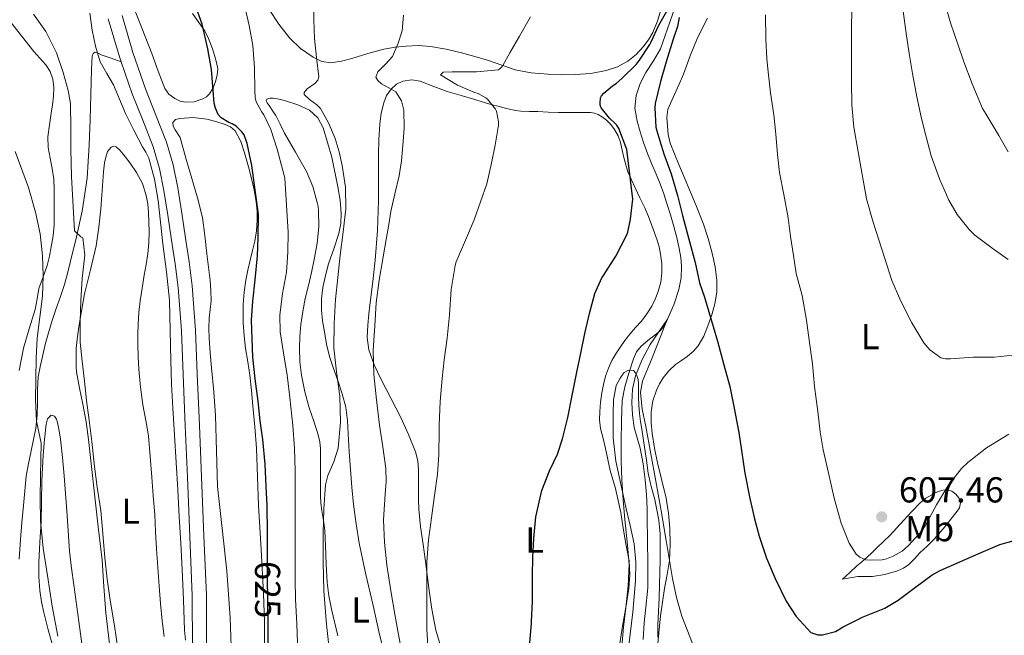
# Model space of a CAD drawing. Units: metres. Extents: x 539317 to 546186, y 4710039 to 4714707.
# Drawn here: x 543697 to 543970, y 4713475 to 4713646 of the extents above; entities that cross this region are included whole.
import ezdxf
from ezdxf.enums import TextEntityAlignment as Align

# ---------------------------------------------------------------- set-up
doc = ezdxf.new("R2010")
doc.units = ezdxf.units.M
doc.header["$MEASUREMENT"] = 0
doc.linetypes.add('DGN Style 3', pattern=[119.00294, 85.0021, -34.00084])
doc.linetypes.add('DGN Style 5', pattern=[59.50147, 25.50063, -34.00084])
for name, color, linetype, lineweight in [('Nivel 11', 7, 'Continuous', 0), ('Nivel 21', 7, 'Continuous', 0), ('Nivel 22', 7, 'Continuous', 0), ('Nivel 35', 7, 'Continuous', 0), ('Nivel 36', 7, 'Continuous', 0), ('Nivel 37', 7, 'Continuous', 0), ('Nivel 4', 7, 'Continuous', 0), ('Nivel 41', 7, 'Continuous', 0), ('Nivel 5', 7, 'Continuous', 0), ('Nivel 57', 7, 'Continuous', 0), ('Nivel 7', 7, 'Continuous', 0)]:
    doc.layers.add(name, color=color, linetype=linetype, lineweight=lineweight)
doc.styles.add('Style-Arial', font='txt')
doc.styles.add('Style-Arial Narrow', font='txt')
doc.styles.add('Style-Helvetica-Narrow-Oblique', font='txt')

# ---------------------------------------------------------------- blocks, each defined once
blk = doc.blocks.new('5PATER')
at = {"layer": 'Nivel 7', "linetype": 'Continuous', "lineweight": 0}
h = blk.add_hatch(color=51, dxfattribs=at)
edge = h.paths.add_edge_path()
edge.add_ellipse((0, 0), major_axis=(-1.1, -1.11), ratio=0.999422, start_angle=0, end_angle=360)

msp = doc.modelspace()

# ---------------------------------------------------------------- linework, layer by layer
at = {"layer": 'Nivel 11', "color": 142, "linetype": 'DGN Style 3', "lineweight": 13}
for points in [[(543879.82, 4713652.16, 600), (543877.31, 4713644.78, 599.27), (543874.73, 4713637.41, 598.49), (543872.81, 4713634.09, 598.28), (543870.67, 4713630.85, 598.12), (543869.09, 4713627.74, 598), (543867.92, 4713624.5, 597.93), (543867.61, 4713620.9, 597.91), (543868.21, 4713617.31, 597.9), (543869.02, 4713614.34, 597.91), (543869.98, 4713611.41, 597.9), (543871.1, 4713608.39, 597.76), (543872.27, 4713605.39, 597.58), (543873.48, 4713602.65, 597.45), (543874.65, 4713599.89, 597.34), (543875.59, 4713597.18, 597.34), (543876.46, 4713594.46, 597.35), (543877.45, 4713591.28, 597.04), (543878.4, 4713588.08, 596.68), (543879.2, 4713585.06, 596.71), (543879.92, 4713582, 596.71), (543880.36, 4713579.52, 596.45), (543880.57, 4713577.02, 596.18), (543880.41, 4713573.82, 596.01), (543879.76, 4713570.61, 595.83), (543878.45, 4713566.37, 595.39), (543876.63, 4713562.36, 595), (543874.28, 4713558.81, 594.78), (543871.88, 4713555.3, 594.58), (543869.59, 4713551.12, 594.34), (543867.74, 4713546.66, 594.15)], [(543867.74, 4713546.66, 594.15), (543866.95, 4713542.97, 594.09), (543866.78, 4713539.26, 594.06), (543866.92, 4713535.79, 594), (543867.42, 4713532.32, 593.94), (543868.27, 4713529.43, 593.97), (543869.08, 4713526.56, 594.01), (543869.89, 4713522.16, 593.82), (543870.48, 4713517.71, 593.59), (543870.83, 4713513.7, 593.57), (543871.02, 4713509.68, 593.54), (543871.05, 4713505.99, 593.31), (543871.08, 4713502.3, 593.06), (543871.14, 4713499.22, 593.06), (543871.2, 4713496.13, 593.05), (543871.22, 4713492.58, 592.84), (543871.2, 4713489.02, 592.63), (543871.15, 4713487.91, 592.63), (543871.07, 4713486.8, 592.63), (543870.6, 4713482.44, 592.32), (543870.14, 4713478.08, 592.06), (543869.9, 4713473.47, 592.04)]]:
    msp.add_polyline3d(points, dxfattribs=at)
at = {"layer": 'Nivel 21', "color": 7, "linetype": 'Continuous', "lineweight": 0}
for points in [[(543721.37, 4713645.72, 628.73), (543724.46, 4713635.18, 628.73), (543724.92, 4713633.84, 628.73)], [(543724.92, 4713633.84, 628.73), (543728.01, 4713624.88, 628.71), (543730.96, 4713617.58, 628.75), (543733.8, 4713610.24, 628.84), (543735.56, 4713604.22, 629.03), (543736.84, 4713598.08, 629.26), (543737.93, 4713591.2, 629.41), (543738.95, 4713584.31, 629.46), (543739.94, 4713577.76, 629.31), (543740.78, 4713571.19, 629.14), (543741.66, 4713559.1, 629.13), (543742.17, 4713547, 629.11), (543742.75, 4713532.72, 628.97), (543743.34, 4713518.45, 628.82), (543744.02, 4713502.04, 628.75), (543744.7, 4713485.62, 628.92), (543744.76, 4713471.18, 629.66)]]:
    msp.add_polyline3d(points, dxfattribs=at)
at = {"layer": 'Nivel 21', "color": 7, "linetype": 'DGN Style 3', "lineweight": 0}
for points in [[(543748.68, 4713471.17, 629.66), (543748.62, 4713485.71, 628.92), (543747.94, 4713502.2, 628.75), (543747.26, 4713518.61, 628.82), (543746.68, 4713532.88, 628.97), (543746.09, 4713547.16, 629.11), (543745.58, 4713559.33, 629.13), (543744.69, 4713571.58, 629.14), (543743.83, 4713578.3, 629.31), (543742.84, 4713584.89, 629.46), (543741.81, 4713591.8, 629.41), (543740.7, 4713598.79, 629.26), (543739.38, 4713605.17, 629.03), (543737.52, 4713611.51, 628.84), (543734.61, 4713619.03, 628.75), (543731.69, 4713626.26, 628.71), (543728.2, 4713636.37, 628.73), (543725.2, 4713646.63, 628.73)], [(543696.62, 4713495.73, 643.37), (543697.01, 4713501.23, 643.16), (543697.41, 4713505.94, 642.94), (543697.81, 4713510.64, 642.58), (543698.16, 4713514.7, 642.11), (543698.59, 4713518.74, 641.61), (543699.2, 4713522.26, 641.26), (543699.92, 4713525.76, 640.9), (543700.61, 4713528.93, 640.37), (543701.25, 4713532.13, 639.91), (543701.58, 4713535.69, 639.74), (543701.71, 4713539.25, 639.58), (543701.75, 4713542.8, 639.38), (543701.92, 4713546.34, 639.18), (543702.43, 4713549.17, 639.23), (543703.1, 4713551.97, 639.24), (543703.88, 4713555.3, 638.84), (543704.75, 4713558.61, 638.41), (543705.81, 4713561.98, 638.12), (543706.91, 4713565.33, 637.78), (543708.06, 4713568.65, 637.2), (543709.18, 4713571.97, 636.58), (543710.03, 4713575.01, 636.12), (543710.8, 4713578.08, 635.74), (543712.57, 4713585.18, 635.3), (543714.16, 4713592.32, 634.92), (543715.48, 4713601.48, 633.72), (543716.07, 4713610.72, 632.58), (543716.33, 4713617.73, 632.27), (543716.56, 4713624.74, 631.99), (543716.66, 4713628.2, 631.78), (543716.75, 4713631.67, 631.4), (543716.81, 4713633.52, 631.06), (543716.87, 4713635.35, 630.7), (543717.13, 4713636.11, 630.58), (543717.68, 4713636.48, 630.46), (543718.52, 4713636.17, 630.2), (543719.39, 4713635.76, 629.94), (543722.16, 4713634.8, 629.34), (543724.92, 4713633.84, 628.73)]]:
    msp.add_polyline3d(points, dxfattribs=at)
at = {"layer": 'Nivel 22', "color": 30, "linetype": 'DGN Style 5', "lineweight": 30, "flags": 128}
for points, elevation in [([(543765.79, 4713475.27), (543765.79, 4713477.15), (543765.63, 4713483.95), (543765.6, 4713490.87), (543765.6, 4713495.86)], 625), ([(543835.87, 4713457.99), (543836.19, 4713460.35), (543837.1, 4713465.42), (543838.36, 4713471.57), (543838.86, 4713477.73), (543838.89, 4713478.36)], 600)]:
    msp.add_lwpolyline(points, dxfattribs=dict(at, elevation=elevation))
at = {"layer": 'Nivel 35', "color": 92, "linetype": 'DGN Style 3', "lineweight": 0}
for points in [[(543861.56, 4713535.95, 598.49), (543861.64, 4713539.95, 598.64), (543862.44, 4713543.94, 598.71), (543862.93, 4713544.99, 598.71), (543863.54, 4713545.98, 598.71), (543864.03, 4713546.78, 598.71), (543864.61, 4713547.54, 598.71), (543865.81, 4713548.16, 598.71), (543867.19, 4713548.14, 598.71), (543867.79, 4713547.49, 598.71), (543868.15, 4713546.69, 598.71), (543868.47, 4713545.58, 598.71), (543868.63, 4713544.46, 598.71), (543868.62, 4713542.65, 598.71), (543868.63, 4713540.83, 598.71), (543868.68, 4713538.48, 598.71), (543868.85, 4713536.13, 598.7), (543869.16, 4713533.99, 598.64), (543869.49, 4713531.86, 598.57), (543869.89, 4713529.32, 598.53), (543870.29, 4713526.78, 598.5)], [(543865.59, 4713468.86, 596.06), (543866.31, 4713474.95, 596.15), (543867.04, 4713481.04, 596.3), (543867.44, 4713485.39, 596.5), (543867.73, 4713489.74, 596.73), (543867.9, 4713494.9, 596.97), (543867.36, 4713500.02, 597.21), (543866.25, 4713505.11, 597.43), (543865.12, 4713510.21, 597.62), (543863.71, 4713516.57, 597.78), (543862.31, 4713522.94, 597.93), (543861.59, 4713529.42, 598.2), (543861.56, 4713535.95, 598.49)], [(543870.29, 4713526.78, 598.5), (543870.79, 4713523.2, 598.51), (543871.3, 4713519.62, 598.5), (543872.15, 4713515.94, 598.39), (543873.11, 4713512.29, 598.23), (543873.73, 4713509.44, 598.1), (543874.23, 4713506.56, 597.96), (543874.58, 4713502.79, 597.78), (543874.66, 4713499.01, 597.61), (543874.63, 4713495.56, 597.47), (543874.56, 4713492.11, 597.35), (543874.45, 4713488.56, 597.21), (543874.32, 4713485.01, 597.06), (543874.16, 4713481.2, 596.96), (543874, 4713477.39, 596.81), (543873.96, 4713474.06, 596.53)]]:
    msp.add_polyline3d(points, dxfattribs=at)
at = {"layer": 'Nivel 36', "color": 92, "linetype": 'Continuous', "lineweight": 0}
for points in [[(543744.76, 4713647.24, 626.77), (543748.05, 4713642.51, 626.31), (543749, 4713640.76, 626.14), (543749.8, 4713638.93, 625.98), (543750.41, 4713637.14, 625.87), (543750.96, 4713635.31, 625.78), (543751.43, 4713633.58, 625.71), (543751.75, 4713631.84, 625.64), (543751.62, 4713630.09, 625.6), (543751.11, 4713628.34, 625.59), (543750.46, 4713626.59, 625.63), (543749.51, 4713624.96, 625.74), (543748.66, 4713624.11, 625.86), (543747.62, 4713623.49, 625.98), (543745.18, 4713622.67, 626.12), (543742.74, 4713622.56, 626.28), (543741.29, 4713622.92, 626.43), (543739.89, 4713623.65, 626.58), (543738.21, 4713624.87, 626.77), (543737.06, 4713626.43, 626.95), (543735.24, 4713631.25, 627.32), (543733.46, 4713636.07, 627.48), (543730.74, 4713643, 627.53), (543728.05, 4713649.97, 627.56)], [(543875, 4713648.91, 601.88), (543874, 4713645.39, 601.77), (543872.55, 4713641.98, 601.74), (543871.36, 4713639.89, 601.74), (543869.92, 4713637.95, 601.74), (543867.96, 4713635.83, 601.74), (543865.68, 4713634.02, 601.74), (543862.77, 4713632.4, 601.83), (543859.65, 4713631.36, 601.99), (543855.35, 4713630.58, 602.17), (543851.04, 4713630.24, 602.39), (543847.24, 4713630.23, 602.73), (543843.43, 4713630.4, 603.16), (543838.82, 4713630.79, 603.68), (543834.31, 4713631.62, 604.31), (543830.61, 4713632.86, 605.08), (543826.95, 4713634.14, 605.98), (543823.2, 4713635.24, 607.02), (543819.43, 4713636.29, 607.96), (543815.2, 4713637.31, 608.67), (543810.88, 4713638.08, 609.37), (543807.5, 4713638.29, 609.93), (543804.12, 4713638.14, 610.5), (543801.01, 4713637.87, 611.22), (543797.92, 4713637.34, 611.93), (543793.46, 4713636.07, 612.44), (543789.01, 4713634.69, 612.89), (543786.1, 4713633.99, 613.32), (543783.19, 4713633.57, 613.85), (543780.68, 4713633.92, 614.47), (543778.26, 4713635.09, 615.11), (543774.71, 4713637.51, 615.99), (543771.72, 4713640.47, 616.74), (543768.72, 4713644.28, 617.42), (543766.07, 4713648.29, 617.98)], [(543873.97, 4713472.35, 593.94), (543874.73, 4713479.99, 594.65), (543875.86, 4713487.6, 595.48), (543876.53, 4713491.47, 595.94), (543877.17, 4713495.36, 596.38), (543877.43, 4713499.83, 596.46), (543877.27, 4713504.32, 596.42), (543876.92, 4713508.52, 596.7), (543876.28, 4713512.7, 596.92), (543875.08, 4713517.6, 596.93), (543873.86, 4713522.48, 596.94), (543873.09, 4713526.52, 596.99), (543872.44, 4713530.58, 597.1), (543872.14, 4713533.6, 597.26), (543872.13, 4713536.62, 597.46), (543872.6, 4713539.68, 597.69), (543873.59, 4713542.67, 597.96), (543874.4, 4713544.42, 598.15), (543875.43, 4713546.05, 598.36), (543877.07, 4713548.03, 598.64), (543878.92, 4713549.78, 598.94), (543880.52, 4713550.9, 599.19), (543882.13, 4713552.02, 599.45), (543883.74, 4713553.36, 599.74), (543885.16, 4713554.94, 600.02), (543886.7, 4713557.65, 600.33), (543887.88, 4713560.51, 600.6), (543888.96, 4713563.52, 601.11), (543889.83, 4713566.62, 601.61), (543890.35, 4713569.84, 601.88), (543890.39, 4713573.07, 602.01), (543889.92, 4713576.87, 602.07), (543889.09, 4713580.66, 602.1), (543887.95, 4713584.72, 602.11), (543886.61, 4713588.69, 602.1), (543884.49, 4713594.06, 602.05), (543882.32, 4713599.41, 602.01), (543879.82, 4713605.28, 602.1), (543877.35, 4713611.23, 602.18), (543876.84, 4713613.6, 602.18), (543876.69, 4713616.03, 602.18), (543876.47, 4713618.35, 602.18), (543876.79, 4713620.59, 602.18), (543877.71, 4713622.69, 602.18), (543878.63, 4713624.77, 602.18), (543879.86, 4713627.57, 602.31), (543881.09, 4713630.37, 602.58), (543882.97, 4713635.46, 603.22), (543885, 4713640.48, 603.78), (543887.78, 4713645.93, 604.22)], [(543693.89, 4713645.35, 638.14), (543697.31, 4713641.01, 637.64), (543700.71, 4713636.66, 637.26), (543702.35, 4713634.85, 637.26), (543704, 4713633.01, 637.27), (543705.21, 4713631.12, 637.26), (543705.95, 4713629.01, 637.24), (543706.27, 4713626.65, 637.25), (543706.18, 4713624.29, 637.32), (543705.87, 4713621.9, 637.5), (543705.54, 4713619.52, 637.75), (543705.02, 4713616.27, 638.18), (543704.56, 4713613.01, 638.6), (543704.7, 4713610.05, 638.85), (543705.2, 4713607.09, 638.95), (543705.77, 4713604.18, 638.85), (543706.23, 4713601.27, 638.76), (543706.34, 4713598.35, 638.84), (543706.37, 4713595.43, 638.98), (543706.39, 4713591.98, 639.28), (543706.34, 4713588.53, 639.53), (543706.05, 4713585.46, 639.55), (543705.55, 4713582.4, 639.56), (543705.05, 4713579.83, 639.61), (543704.43, 4713577.3, 639.69), (543703.26, 4713574.09, 639.85), (543702.1, 4713570.88, 640.12), (543701.58, 4713567.98, 640.42), (543701.09, 4713565.07, 640.73), (543699.43, 4713559.69, 641.26), (543697.86, 4713554.29, 641.8), (543696.64, 4713548.09, 642.45)], [(543807.55, 4713520.53, 605.67), (543807.31, 4713523.03, 605.84), (543806.66, 4713525.49, 606.02), (543804.76, 4713530.36, 606.65), (543802.58, 4713535.07, 607.3), (543799.81, 4713540.42, 607.8), (543797.03, 4713545.76, 608.28), (543795.18, 4713549.69, 608.81), (543793.75, 4713553.82, 609.26), (543793.28, 4713557.24, 609.37), (543793.41, 4713560.66, 609.38), (543793.72, 4713563.83, 609.38), (543794.07, 4713566.99, 609.38), (543794.8, 4713572.85, 609.38), (543795.51, 4713578.7, 609.38), (543796.16, 4713587.01, 609.56), (543796.45, 4713595.33, 609.8), (543796.43, 4713601.66, 609.88), (543796.37, 4713608, 609.91), (543796.5, 4713612.27, 609.91), (543796.76, 4713616.54, 609.91), (543797.16, 4713619.52, 609.91), (543797.88, 4713622.46, 609.91), (543798.66, 4713624.42, 609.91), (543799.91, 4713626.22, 609.91), (543801.41, 4713627.59, 609.79), (543803.19, 4713628.42, 609.59), (543805.62, 4713628.78, 609.41), (543808, 4713628.42, 609.22), (543811.74, 4713626.94, 608.92), (543815.51, 4713625.54, 608.42), (543819.32, 4713624.43, 607.71), (543823.14, 4713623.33, 607), (543824.9, 4713622.79, 606.58), (543826.66, 4713622.26, 606.15), (543828.32, 4713621.79, 605.82), (543830, 4713621.36, 605.53), (543831.58, 4713620.95, 605.24), (543833.16, 4713620.56, 604.95), (543834.53, 4713620.27, 604.52), (543835.92, 4713620.11, 604.18), (543838.27, 4713620.04, 604.06), (543840.63, 4713619.98, 603.94), (543843.49, 4713619.86, 603.8), (543846.36, 4713619.76, 603.64), (543849.83, 4713619.75, 603.21), (543853.3, 4713619.76, 602.73), (543854.3, 4713619.76, 602.64), (543855.3, 4713619.74, 602.55), (543856.35, 4713619.56, 602.46), (543857.36, 4713619.15, 602.38), (543858.6, 4713618.44, 602.29), (543859.73, 4713617.57, 602.22), (543860.95, 4713616.39, 602.11), (543861.97, 4713615.04, 602.01), (543862.91, 4713613.27, 601.89), (543863.57, 4713611.41, 601.78), (543864.05, 4713609.31, 601.69), (543864.53, 4713607.22, 601.58), (543865.06, 4713605.21, 601.34), (543865.68, 4713603.25, 601.06), (543866.62, 4713601.03, 600.78), (543867.64, 4713598.83, 600.52), (543869, 4713596.05, 600.42), (543870.32, 4713593.26, 600.26), (543871.34, 4713590.84, 599.85), (543872.29, 4713588.4, 599.38), (543873.07, 4713586.35, 598.97), (543873.81, 4713584.29, 598.57), (543874.34, 4713582.4, 598.28), (543874.72, 4713580.45, 598.09), (543875.06, 4713577.85, 597.93), (543875.11, 4713575.25, 597.77), (543874.78, 4713572.64, 597.6), (543874.07, 4713570.06, 597.45), (543873.26, 4713567.95, 597.41), (543872.26, 4713565.94, 597.43), (543870.94, 4713563.8, 597.43), (543869.46, 4713561.79, 597.43), (543867.8, 4713560, 597.44), (543866.16, 4713558.21, 597.46), (543864.83, 4713556.45, 597.52), (543863.56, 4713554.64, 597.62), (543862.35, 4713552.78, 597.75), (543861.24, 4713550.86, 597.91), (543860.24, 4713548.74, 598.12), (543859.46, 4713546.53, 598.33), (543858.87, 4713544.26, 598.54), (543858.42, 4713541.95, 598.74), (543858.05, 4713539.34, 598.83), (543857.84, 4713536.72, 598.78), (543857.81, 4713534.37, 598.75), (543858.08, 4713532.03, 598.68), (543858.76, 4713529.23, 598.52), (543859.44, 4713526.45, 598.34), (543860.06, 4713523.4, 598.23), (543860.71, 4713520.35, 598.1), (543861.43, 4713517.83, 597.9), (543862.18, 4713515.31, 597.64), (543862.99, 4713511.99, 597.17), (543863.67, 4713508.64, 596.78)], [(543785.15, 4713474.42, 614.09), (543783.4, 4713481.81, 614.34), (543782.59, 4713485.52, 614.46), (543782.14, 4713489.26, 614.58), (543781.9, 4713494.37, 614.76), (543781.65, 4713499.47, 614.94), (543781.59, 4713501.58, 615.18), (543781.54, 4713503.68, 615.42), (543781.14, 4713506.46, 615.52), (543780.63, 4713509.23, 615.48), (543780.39, 4713511.31, 615.49), (543780.27, 4713513.39, 615.5), (543780.27, 4713515.74, 615.5), (543780.27, 4713518.08, 615.5), (543780.27, 4713520.42, 615.49), (543780.27, 4713522.77, 615.54), (543780.27, 4713524.56, 615.66), (543780.26, 4713526.35, 615.8), (543780.09, 4713528.33, 615.95), (543779.67, 4713530.29, 616.1), (543778.45, 4713534, 616.4), (543777.19, 4713537.7, 616.7), (543775.95, 4713542.19, 616.84), (543774.98, 4713546.77, 616.82), (543774.57, 4713550.53, 616.83), (543774.48, 4713554.29, 616.82), (543774.53, 4713557.57, 616.78), (543774.8, 4713560.85, 616.73), (543775.37, 4713564.48, 616.71), (543776.08, 4713568.06, 616.7), (543776.93, 4713571.7, 616.57), (543777.78, 4713575.33, 616.38), (543778.64, 4713579.38, 616.06), (543779.39, 4713583.44, 615.75), (543779.82, 4713587.98, 615.67), (543779.75, 4713592.54, 615.9), (543779.63, 4713593.65, 616.02), (543779.41, 4713594.74, 616.15), (543778.14, 4713599.15, 616.54), (543776.39, 4713603.38, 616.84), (543773.35, 4713608.72, 616.85), (543770.29, 4713614.03, 616.92), (543769.08, 4713616.45, 617.11), (543767.88, 4713618.87, 617.3), (543767.08, 4713620.15, 617.42), (543766.24, 4713621.41, 617.53), (543765.45, 4713622.42, 617.56), (543765.23, 4713622.94, 617.56), (543765.44, 4713623.41, 617.56), (543766.24, 4713623.76, 617.56), (543767.04, 4713623.73, 617.56), (543768.82, 4713623.4, 617.51), (543770.6, 4713622.94, 617.43), (543773.99, 4713621.9, 617.23), (543777.25, 4713620.4, 617), (543779.59, 4713618.28, 616.75), (543781.06, 4713615.52, 616.52), (543783.47, 4713607.36, 616.16), (543785.14, 4713599.07, 615.91), (543785.72, 4713595.37, 615.81), (543786.05, 4713591.66, 615.75), (543785.95, 4713588.9, 615.76), (543785.43, 4713586.13, 615.77), (543783.99, 4713581.9, 615.79), (543782.53, 4713577.73, 615.82), (543781.66, 4713574.48, 615.86), (543780.95, 4713571.18, 615.93), (543780.56, 4713568.03, 616.05)], [(543751.7, 4713515.92, 625.94), (543751.44, 4713525.78, 626.2), (543751.19, 4713535.63, 626.46), (543750.69, 4713542.23, 626.68), (543750, 4713548.82, 626.95), (543749.67, 4713552.97, 627.18), (543749.38, 4713557.12, 627.37), (543749.32, 4713559.87, 627.39), (543749.41, 4713562.62, 627.37), (543749.67, 4713565.04, 627.34), (543749.91, 4713567.46, 627.32), (543749.89, 4713570.27, 627.31), (543749.67, 4713573.07, 627.29), (543749.21, 4713576.8, 627.24), (543748.75, 4713580.51, 627.19), (543748.16, 4713585.55, 627.1), (543747.49, 4713590.58, 627.03), (543746.17, 4713596.05, 627.03), (543744.53, 4713601.44, 627.05), (543742.92, 4713607.1, 627.05), (543741.3, 4713612.75, 627.05), (543739.97, 4713614.93, 627.05), (543739.36, 4713615.97, 627.06), (543739.28, 4713616.99, 627.06), (543740.05, 4713617.75, 627.07), (543741.22, 4713618.11, 627.08), (543744.98, 4713618.31, 627.09), (543748.72, 4713617.84, 627.06), (543751.28, 4713617.24, 627), (543753.8, 4713616.42, 626.94), (543755.35, 4713615.74, 626.9), (543756.63, 4713614.64, 626.87), (543758.19, 4713611.68, 626.81), (543759.19, 4713608.56, 626.74), (543760.31, 4713604.61, 626.69), (543761.35, 4713600.63, 626.66), (543761.97, 4713597.79, 626.64), (543762.48, 4713594.93, 626.62), (543762.72, 4713592.35, 626.6), (543762.72, 4713589.76, 626.58), (543762.54, 4713586.9, 626.58), (543762.1, 4713584.05, 626.57), (543761.44, 4713581.39, 626.55), (543760.79, 4713578.74, 626.54), (543760.16, 4713575.97, 626.54), (543759.59, 4713573.18, 626.54), (543759.11, 4713569.87, 626.54), (543758.87, 4713566.53, 626.54), (543758.8, 4713563.94, 626.54), (543758.85, 4713561.36, 626.54), (543759.07, 4713557.77, 626.53), (543759.44, 4713554.19, 626.5), (543760.1, 4713550.49, 626.41), (543760.72, 4713546.78, 626.3), (543761.15, 4713542.55, 626.21), (543761.54, 4713538.32, 626.12), (543762.06, 4713532.44, 625.9), (543762.51, 4713526.56, 625.69), (543762.84, 4713518.61, 625.56), (543763.09, 4713510.66, 625.45), (543763.78, 4713498.43, 625.19), (543764.46, 4713486.19, 624.94), (543764.71, 4713478.37, 624.86), (543764.77, 4713470.54, 624.86)], [(543721.84, 4713471.41, 634.92), (543721.26, 4713476.13, 634.94), (543720.67, 4713480.85, 634.95), (543720.13, 4713488.15, 634.88), (543719.63, 4713495.46, 634.79), (543718.6, 4713504.66, 634.79), (543717.55, 4713513.86, 634.79), (543716.74, 4713521.42, 634.8), (543715.92, 4713528.98, 634.82), (543715.19, 4713533.88, 634.96), (543714.32, 4713538.77, 635.13), (543713.39, 4713543.24, 635.2), (543712.54, 4713547.73, 635.24), (543712.45, 4713549.07, 635.24), (543712.43, 4713550.42, 635.24), (543712.41, 4713552.32, 635.24), (543712.46, 4713554.23, 635.24), (543712.83, 4713557.52, 635.24), (543713.31, 4713560.8, 635.24), (543714, 4713565.12, 635.23), (543714.75, 4713569.43, 635.16), (543716.43, 4713576.08, 634.87), (543718.05, 4713582.74, 634.46), (543718.78, 4713587.86, 634.09), (543719.28, 4713593.01, 633.75), (543719.56, 4713596.83, 633.59), (543719.83, 4713600.66, 633.43), (543720.07, 4713603.22, 633.31), (543720.35, 4713605.78, 633.19), (543720.66, 4713607.36, 633.14), (543721.19, 4713608.91, 633.11), (543722.18, 4713610.08, 633.11), (543722.89, 4713610.35, 633.11), (543723.57, 4713610.18, 633.11), (543724.55, 4713609.24, 633.11), (543725.46, 4713608.19, 633.11), (543727.43, 4713605.71, 633.11), (543729.25, 4713603.11, 633.11), (543730.84, 4713599.99, 633.11), (543731.89, 4713596.67, 633.11), (543732.32, 4713594.35, 633.11), (543732.55, 4713592, 633.11), (543732.66, 4713589.29, 633.11), (543732.69, 4713586.58, 633.11), (543732.64, 4713583.54, 633.16), (543732.39, 4713580.51, 633.24), (543731.87, 4713577.52, 633.33), (543731.35, 4713574.53, 633.42), (543730.78, 4713570.98, 633.53), (543730.24, 4713567.43, 633.64), (543729.85, 4713564.24, 633.76), (543729.63, 4713561.04, 633.9), (543729.59, 4713558.19, 633.99), (543729.62, 4713555.35, 634.04), (543729.68, 4713551.92, 634.04), (543729.82, 4713548.5, 634.04), (543730.3, 4713543.5, 634.04), (543730.99, 4713538.53, 634.04), (543731.82, 4713534.25, 634.04), (543732.51, 4713529.95, 634.04), (543732.99, 4713524.22, 634.04), (543733.46, 4713518.48, 634.04), (543733.88, 4713513.31, 634.07), (543734.29, 4713508.14, 634.14), (543734.52, 4713503.35, 634.22)], [(543780.56, 4713568.03, 616.05), (543780.58, 4713564.88, 616.15), (543780.9, 4713561.88, 616.15), (543781.38, 4713558.88, 616.09), (543782.01, 4713555.4, 615.99), (543782.83, 4713551.97, 615.88), (543783.95, 4713548.64, 615.76), (543785.12, 4713545.33, 615.62), (543786.35, 4713541.66, 615.33), (543787.31, 4713537.92, 615.02), (543787.76, 4713534.21, 614.84), (543788, 4713530.48, 614.71), (543788.3, 4713525.54, 614.62), (543788.61, 4713520.61, 614.52), (543789.01, 4713515.75, 614.22), (543789.49, 4713510.9, 613.93), (543790.16, 4713505.51, 613.76), (543791.07, 4713500.16, 613.61), (543792.92, 4713491.48, 613.39), (543794.88, 4713482.83, 613.18), (543796.68, 4713474.81, 612.96), (543798.69, 4713466.83, 612.7)], [(543705.79, 4713472.11, 640.65), (543704.62, 4713476.5, 640.66), (543703.47, 4713480.9, 640.68), (543702.82, 4713483.92, 640.7), (543702.38, 4713486.99, 640.71), (543702.08, 4713490.91, 640.67), (543702.06, 4713494.83, 640.6), (543702.4, 4713500.43, 640.57), (543702.72, 4713506.03, 640.54), (543702.81, 4713511.75, 640.49), (543702.91, 4713517.46, 640.33), (543703.08, 4713521.04, 640.12), (543703.3, 4713524.61, 639.9), (543703.67, 4713528.92, 639.67), (543704.16, 4713533.22, 639.43), (543704.54, 4713534.66, 639.3), (543705.55, 4713535.68, 639.13), (543706.48, 4713535.43, 639.08)], [(543706.48, 4713535.43, 639.08), (543706.97, 4713534.56, 639.04), (543707.25, 4713533.63, 639), (543707.74, 4713531.35, 638.92), (543708.11, 4713529.06, 638.89), (543708.65, 4713523.95, 639.08), (543709.12, 4713518.83, 639.3), (543709.5, 4713514, 639.37), (543709.87, 4713509.17, 639.4), (543710.24, 4713503.56, 639.38), (543710.64, 4713497.95, 639.37), (543711.16, 4713493.27, 639.42), (543711.78, 4713488.59, 639.46), (543713.16, 4713478.38, 639.46), (543714.59, 4713468.18, 639.46)], [(543814.71, 4713467.92, 603.15), (543812.29, 4713476, 603.59), (543811.17, 4713481.81, 603.92), (543810.35, 4713487.66, 604.23), (543809.6, 4713493.73, 604.39), (543808.85, 4713499.79, 604.52), (543808.11, 4713504.69, 604.74), (543807.57, 4713509.58, 604.97), (543807.53, 4713512.32, 605.07), (543807.55, 4713515.07, 605.18), (543807.55, 4713517.8, 605.4), (543807.55, 4713520.53, 605.67)], [(543755.68, 4713466.29, 625.77), (543755.2, 4713479.4, 625.71), (543754.29, 4713492.48, 625.91), (543752.99, 4713504.2, 625.93), (543751.7, 4713515.92, 625.94)], [(543925.28, 4713490.19, 603.08), (543927.24, 4713492.04, 603.86), (543929.19, 4713493.89, 604.63), (543930.59, 4713495.01, 605.17), (543932, 4713496.16, 605.7), (543933.46, 4713497.56, 606.05), (543934.9, 4713498.96, 606.3), (543936.64, 4713500.64, 606.77), (543938.37, 4713502.33, 607.21), (543940.35, 4713504.4, 607.41), (543942.31, 4713506.51, 607.37), (543944.54, 4713508.92, 607.23), (543946.77, 4713511.34, 606.89), (543948.38, 4713512.63, 606.54), (543950.21, 4713513.69, 606.17), (543951.67, 4713514.39, 605.89), (543953.14, 4713514.88, 605.56), (543954.38, 4713514.96, 605.15), (543955.62, 4713514.57, 604.7), (543956.73, 4713513.8, 604.27), (543957.56, 4713512.75, 603.85), (543958.02, 4713511.34, 603.29), (543957.72, 4713510, 602.71), (543957.06, 4713509.06, 602.34), (543956.34, 4713508.12, 602.14), (543953.64, 4713504.73, 601.96), (543950.8, 4713501.39, 601.91), (543948.78, 4713499.38, 601.91), (543946.72, 4713497.45, 601.91), (543945.22, 4713495.84, 601.9), (543943.68, 4713494.24, 601.9), (543942.2, 4713493.21, 601.89), (543940.5, 4713492.49, 601.9), (543937.03, 4713491.45, 601.98), (543933.54, 4713490.88, 602.18), (543931.52, 4713490.92, 602.58), (543929.51, 4713490.88, 602.94), (543927.4, 4713490.53, 603.01), (543925.28, 4713490.19, 603.08)], [(543863.67, 4713508.64, 596.78), (543864.04, 4713506.22, 596.65), (543864.39, 4713503.81, 596.52), (543865.2, 4713499.52, 596.29), (543865.99, 4713495.23, 596.07), (543866.24, 4713491.41, 595.92), (543865.92, 4713487.58, 595.77), (543865.04, 4713482.34, 595.55), (543864.15, 4713477.09, 595.35), (543863.39, 4713472.31, 595.29)], [(543734.52, 4713503.35, 634.22), (543734.72, 4713498.56, 634.3), (543735.09, 4713493.4, 634.28), (543735.49, 4713488.24, 634.2), (543735.87, 4713483.44, 634.12)], [(543735.87, 4713483.44, 634.12), (543736.34, 4713478.64, 634.01), (543736.86, 4713474.24, 633.84)]]:
    msp.add_polyline3d(points, dxfattribs=at)
at = {"layer": 'Nivel 4', "color": 30, "linetype": 'Continuous', "lineweight": 30, "flags": 128}
for points, elevation in [([(543765.6, 4713495.86), (543765.6, 4713497.94), (543765.58, 4713502.96), (543765.45, 4713510.59), (543765.21, 4713515.92), (543764.94, 4713522.13), (543764.32, 4713528.95), (543763.58, 4713534.16), (543762.96, 4713539.57), (543762.12, 4713545.79), (543761.55, 4713551.81), (543761.28, 4713556.91), (543761.15, 4713562.11), (543761.47, 4713567.35), (543762.19, 4713573.25), (543762.76, 4713579.94), (543762.97, 4713585.04), (543763.05, 4713591.41), (543761.26, 4713604.98), (543759.98, 4713611.17), (543759.07, 4713613.52), (543758.48, 4713614.36), (543756.89, 4713615.91), (543755.74, 4713616.6), (543754.86, 4713616.98), (543752.7, 4713618.26), (543751.92, 4713619.16), (543751.1, 4713620.93), (543750.8, 4713622.31), (543750.48, 4713625.81), (543750, 4713631.64), (543749.05, 4713637.41), (543747.42, 4713644.23), (543745.37, 4713649.91)], 625), ([(543838.89, 4713478.36), (543839.18, 4713484.11), (543839.2, 4713491.06), (543839.26, 4713496.24), (543839.52, 4713501.5), (543840.12, 4713507.46), (543841.8, 4713514.8), (543843.88, 4713520.24), (543846.14, 4713524.9), (543847.5, 4713529.17), (543849.02, 4713535.04), (543850.19, 4713541.14), (543851.52, 4713547.6), (543852.57, 4713552.96), (543853.69, 4713558.37), (543854.99, 4713563.9), (543856.48, 4713569.52), (543858.46, 4713573.87), (543858.92, 4713574.48), (543862.3, 4713579.89), (543865.25, 4713585.55), (543865.61, 4713586.54), (543866.38, 4713590.14), (543866.99, 4713595.68), (543865.36, 4713609.44), (543865.12, 4713610.22), (543863.1, 4713615.33), (543862.54, 4713616.24), (543862.14, 4713616.7), (543860.53, 4713618.16), (543858.21, 4713621.02), (543857.98, 4713621.79), (543857.92, 4713622.37), (543858.05, 4713623.84), (543858.32, 4713624.37), (543858.97, 4713625.1), (543861.36, 4713627.18), (543862.4, 4713627.82), (543863.97, 4713629.14), (543868.08, 4713633.15), (543868.89, 4713634.24), (543871.74, 4713638.59), (543872.11, 4713639.39), (543874.25, 4713644.02), (543877.2, 4713649.12)], 600), ([(543879.89, 4713646.11), (543879.39, 4713643.65), (543878.19, 4713640.1), (543876.29, 4713633.84), (543874.67, 4713628.32), (543873.26, 4713622.21), (543873.15, 4713621.02), (543873.42, 4713615.63), (543873.84, 4713614.02), (543875.68, 4713608.24), (543877.63, 4713602.67), (543879.39, 4713596.66), (543880.81, 4713591.18), (543882.57, 4713584.56), (543884.33, 4713578.11), (543885.53, 4713572.46), (543886.94, 4713568.46), (543890.57, 4713556.22), (543892.29, 4713549.71), (543893.93, 4713543.65), (543894.97, 4713538.53), (543896.46, 4713530.86), (543897.18, 4713525.89), (543898.12, 4713519.63), (543899.55, 4713512.53), (543900.81, 4713506.93), (543902.11, 4713502.1), (543904.11, 4713496.03), (543906.59, 4713490.32), (543909.58, 4713484.06), (543912.41, 4713479.79), (543916.44, 4713475.33), (543918.38, 4713474.7), (543919.69, 4713474.74), (543923.28, 4713475.65), (543925.45, 4713476.94), (543930.97, 4713479.69), (543936.97, 4713482.17), (543940.7, 4713484.32), (543945.55, 4713488), (543950.14, 4713491.37), (543952.35, 4713492.59), (543957.79, 4713495.01), (543963.77, 4713497.57), (543968.97, 4713499.82), (543972.94, 4713500.93)], 600), ([(543765.79, 4713470.93), (543765.79, 4713475.27)], 625)]:
    msp.add_lwpolyline(points, dxfattribs=dict(at, elevation=elevation))
at = {"layer": 'Nivel 5', "color": 30, "linetype": 'Continuous', "lineweight": 0, "flags": 128}
for points, elevation in [([(543970.67, 4713736.26), (543968.78, 4713729.34), (543967.3, 4713725.79), (543964.94, 4713720.67), (543962.58, 4713714.59), (543960.88, 4713709.79), (543958.27, 4713703.65), (543956.19, 4713698.1), (543954.16, 4713691.2), (543952.1, 4713683.79), (543950.51, 4713677.62), (543950.4, 4713675.94), (543950.93, 4713669.42), (543952.06, 4713662.7), (543952.59, 4713656.19), (543953.65, 4713650.21), (543955.25, 4713644.67), (543957.26, 4713638.72), (543958.91, 4713633.81), (543961.26, 4713627.71), (543964.16, 4713620.83), (543965.06, 4713619.33), (543968.64, 4713613.38), (543971.25, 4713608.8)], 620), ([(543943.81, 4713696.32), (543943.44, 4713689.6), (543943.04, 4713684.48), (543942.32, 4713678.46), (543941.71, 4713673.09), (543941.07, 4713665.87), (543941.01, 4713660.77), (543941.2, 4713653.87), (543942.06, 4713647.87), (543942.99, 4713641.06), (543943.84, 4713635.55), (543944.69, 4713630.58), (543945.89, 4713624.11), (543947.2, 4713618.11), (543948.48, 4713612.99), (543949.9, 4713607.74), (543952.19, 4713601.28), (543954.75, 4713595.41), (543957.1, 4713591.42), (543960.4, 4713587.22), (543962.03, 4713585.66), (543966.8, 4713582.05), (543971.22, 4713578.94)], 615), ([(543773.93, 4713472.46), (543773.71, 4713477.73), (543773.32, 4713484.59), (543773.31, 4713490.18), (543773.31, 4713496.67), (543773.31, 4713501.92), (543773.28, 4713508.82), (543773.28, 4713513.97), (543773.28, 4713520.27), (543773.1, 4713526.5), (543772.62, 4713532.83), (543771.77, 4713540.61), (543771, 4713546.79), (543770, 4713553.03), (543769.12, 4713558.88), (543769.04, 4713563.51), (543769.71, 4713569.52), (543770.86, 4713575.43), (543771.24, 4713580.98), (543771.32, 4713586.5), (543770.38, 4713601.46), (543769.88, 4713603.59), (543768.25, 4713609.51), (543766.52, 4713615.01), (543764.56, 4713619.08), (543763.88, 4713620.04), (543762.48, 4713622.71), (543762.17, 4713623.94), (543762.03, 4713625.83), (543762.01, 4713632.1), (543761.48, 4713638.31), (543760.51, 4713643.86), (543759.37, 4713648.74)], 620), ([(543782.99, 4713468.37), (543781.97, 4713477.63), (543781.26, 4713486.91), (543781.05, 4713494.94), (543781.07, 4713502.98), (543781.23, 4713509.68), (543781.71, 4713516.39), (543782.34, 4713518.99), (543784, 4713522.74), (543785.24, 4713526.59), (543785.84, 4713533.79), (543785.69, 4713540.99), (543784.78, 4713547.71), (543784.04, 4713554.43), (543784.07, 4713561.12), (543784.49, 4713567.81), (543785.13, 4713573.97), (543785.8, 4713580.13), (543786.59, 4713586.56), (543787.36, 4713592.99), (543787.27, 4713598.98), (543786.35, 4713604.98), (543785.51, 4713608.78), (543784.38, 4713612.51), (543782.53, 4713616.84), (543780.3, 4713620.8), (543779.28, 4713621.9), (543777.24, 4713623.31), (543775.76, 4713624.77), (543775.73, 4713625.33), (543776.58, 4713626.29), (543778.7, 4713627.82), (543779.53, 4713628.69), (543779.82, 4713629.65), (543779.18, 4713634.96), (543778.64, 4713640.32), (543778.43, 4713645.42), (543778.43, 4713650.52)], 615), ([(543927.81, 4713648.58), (543927.78, 4713642.78), (543927.78, 4713635.89), (543927.78, 4713628.22), (543927.86, 4713621.9), (543928.35, 4713615.7), (543929.58, 4713608.78), (543930.69, 4713602.51), (543931.92, 4713595.79), (543933.68, 4713589.6), (543935.33, 4713584.4), (543936.91, 4713579.47), (543938.99, 4713573.09), (543941.44, 4713567.36), (543944.54, 4713561.34), (543947.85, 4713555.78), (543949.53, 4713553.82), (543952.51, 4713551.65), (543953.84, 4713551.37), (543955.26, 4713551.33), (543961.53, 4713551.81), (543967.37, 4713551.82), (543974.35, 4713552.57)], 610), ([(543724.03, 4713470.88), (543723.1, 4713477.2), (543721.87, 4713484.37), (543721.02, 4713490.15), (543720.43, 4713496.12), (543719.82, 4713502.85), (543719.26, 4713509.2), (543718.24, 4713515.72), (543717.55, 4713521.49), (543716.78, 4713528.39), (543716.11, 4713534.31), (543715.34, 4713539.78), (543714.75, 4713545.17), (543714.09, 4713550.66), (543713.53, 4713555.97), (543713.52, 4713561.68), (543713.74, 4713567.51), (543714.16, 4713573.65), (543714.86, 4713580.16), (543714.27, 4713584.9), (543713.74, 4713585.24), (543711.98, 4713586.84), (543711.18, 4713602), (543711, 4713609.54), (543711, 4713615.08), (543710.86, 4713622.2), (543710.24, 4713625.88), (543708.86, 4713630.85), (543707, 4713636.28), (543704, 4713642.21), (543700.62, 4713647.01)], 635), ([(543742.85, 4713473.2), (543742.52, 4713475.99), (543742.25, 4713484.4), (543741.92, 4713492.82), (543741.48, 4713500.15), (543741.05, 4713507.47), (543740.64, 4713515.02), (543740.22, 4713522.56), (543739.74, 4713530.12), (543739.26, 4713537.68), (543738.95, 4713544.27), (543738.7, 4713550.87), (543738.58, 4713559.25), (543738.38, 4713567.64), (543737.58, 4713575.46), (543736.49, 4713583.25), (543735.2, 4713595.26), (543734.24, 4713601.22), (543732.62, 4713607.08), (543731.79, 4713608.68), (543730.86, 4713610.23), (543728.47, 4713614.83), (543726.14, 4713619.46), (543724.47, 4713623.45), (543722.86, 4713627.46), (543720.97, 4713630.59), (543719.15, 4713633.78), (543717.78, 4713638.15), (543716.91, 4713642.63), (543716.25, 4713647.33)], 630), ([(543803, 4713469.23), (543800.99, 4713479.86), (543799.8, 4713486.95), (543798.73, 4713494.08), (543798.09, 4713500.34), (543797.76, 4713506.61), (543798.21, 4713513.74), (543798.5, 4713517.31), (543798.41, 4713520.86), (543797.59, 4713526.91), (543796.72, 4713532.94), (543795.82, 4713539.99), (543795.08, 4713547.04), (543794.97, 4713553.76), (543795.36, 4713560.48), (543795.8, 4713566.86), (543796.56, 4713573.2), (543797.59, 4713579.12), (543798.64, 4713585.03), (543799.25, 4713588.64), (543799.87, 4713592.26), (543800.98, 4713597.19), (543802.14, 4713602.11), (543802.76, 4713606.31), (543803.2, 4713610.53), (543803.5, 4713615.43), (543803.42, 4713620.34), (543802.76, 4713623.02), (543801.18, 4713625.44), (543799.27, 4713626.6), (543797.24, 4713627.7), (543796.24, 4713628.63), (543795.69, 4713629.57), (543796.21, 4713630.99), (543798.37, 4713633.12), (543800.3, 4713635.28), (543801.81, 4713638.68), (543802.97, 4713642.43), (543803.35, 4713646.79)], 610), ([(543810.16, 4713469.95), (543809.84, 4713476.29), (543809.82, 4713481.46), (543809.84, 4713488.4), (543809.87, 4713494.85), (543810.25, 4713501.1), (543811.15, 4713507.2), (543812, 4713513.38), (543812.75, 4713519.33), (543813.2, 4713524.74), (543813.23, 4713531.22), (543813.26, 4713532.96), (543813.52, 4713539.46), (543814.09, 4713545.86), (543814.67, 4713551.09), (543815.44, 4713557.1), (543816.09, 4713563.58), (543816.56, 4713570.62), (543817.68, 4713577.28), (543818.01, 4713578.27), (543820.52, 4713584.32), (543822.99, 4713589.9), (543826.51, 4713599.92), (543827.76, 4713605.7), (543828.83, 4713610.69), (543829.72, 4713616.26), (543829.72, 4713617.14), (543829.2, 4713620.13), (543828.86, 4713620.7), (543826.64, 4713623.46), (543826.17, 4713623.81), (543824.06, 4713625.02), (543822.92, 4713625.36), (543818.33, 4713627.36), (543813.61, 4713630.18), (543814.33, 4713630.91), (543816.89, 4713630.98), (543823.63, 4713630.98), (543829.76, 4713631.57), (543830.51, 4713632.24), (543830.89, 4713632.74), (543832.88, 4713636.3), (543835.6, 4713640.9), (543838.57, 4713646.3)], 605), ([(543903.84, 4713646.86), (543903.98, 4713640.08), (543904.24, 4713634.75), (543904.48, 4713631.87), (543905.3, 4713625.15), (543906.17, 4713619.09), (543906.72, 4713613.76), (543907.2, 4713608.1), (543907.73, 4713603.06), (543908.94, 4713596.94), (543910.13, 4713590.5), (543910.83, 4713585.28), (543911.61, 4713580), (543912.41, 4713575.04), (543914.03, 4713568.94), (543915.28, 4713562.08), (543915.97, 4713556.54), (543916.89, 4713549.94), (543917.5, 4713543.71), (543918.38, 4713536.7), (543919.09, 4713531.04), (543919.87, 4713526.1), (543921.23, 4713520.03), (543922.94, 4713512.7), (543924.91, 4713505.74), (543927.08, 4713500.19), (543929.07, 4713497.12), (543930.06, 4713496.26), (543931.76, 4713495.5), (543932.94, 4713495.41), (543936.22, 4713495.57), (543937.48, 4713495.85), (543939.34, 4713496.57), (543941.81, 4713497.95), (543943.61, 4713499.5), (543947.34, 4713503.68), (543948.24, 4713504.99), (543951.39, 4713510.78), (543954.57, 4713516.17), (543958.32, 4713520.93), (543960.08, 4713522.54), (543965.26, 4713526.61), (543971.45, 4713530.46)], 605), ([(543702.73, 4713527.97), (543702.11, 4713531.03), (543701.4, 4713534.08), (543701.2, 4713539.93), (543701.21, 4713545.78), (543701.37, 4713551.44), (543701.66, 4713557.09), (543702.38, 4713562.91), (543703.15, 4713568.72), (543703.31, 4713574.36), (543703.08, 4713580), (543702.44, 4713586.06), (543701.18, 4713592.07), (543699.18, 4713598.92), (543695.52, 4713608.88)], 640), ([(543864, 4713471.52), (543864.48, 4713476.89), (543865.07, 4713482.26), (543865.69, 4713488.3), (543866, 4713494.34), (543865.5, 4713500.52), (543864.8, 4713506.7), (543864.33, 4713512.24), (543863.95, 4713517.79), (543863.81, 4713523.07), (543863.8, 4713528.35), (543863.84, 4713534.09), (543864.06, 4713539.82), (543864.77, 4713543.61), (543865.95, 4713547.33), (543867.18, 4713551.38), (543868.04, 4713553.26), (543869.32, 4713554.86), (543870.5, 4713555.86), (543871.69, 4713556.8), (543873.16, 4713557.95), (543874.62, 4713559.1), (543875.38, 4713560.05), (543876.39, 4713561.88), (543876.63, 4713562.36), (543876.56, 4713562.16), (543875.76, 4713560.16), (543874.96, 4713558.16), (543872.35, 4713551.64), (543869.74, 4713545.12), (543869.12, 4713542.1), (543869.63, 4713537.33), (543870.65, 4713532.58), (543872.07, 4713524.99), (543873.45, 4713517.41), (543874.86, 4713509.15), (543876.25, 4713500.9), (543878.06, 4713490.33), (543879.18, 4713485.1), (543880.65, 4713479.94), (543883.62, 4713472.33)], 595), ([(543707.4, 4713474.31), (543705.79, 4713482.71), (543704.46, 4713491.17), (543703.28, 4713498.74), (543702.56, 4713506.36), (543702.49, 4713512.57), (543702.56, 4713518.79), (543702.65, 4713523.38), (543702.73, 4713527.97)], 640)]:
    msp.add_lwpolyline(points, dxfattribs=dict(at, elevation=elevation))
at = {"layer": 'Nivel 57', "color": 92, "linetype": 'DGN Style 3', "lineweight": 0}
msp.add_polyline3d([(543873.96, 4713474.06, 596.53), (543874, 4713477.39, 596.81), (543874.16, 4713481.2, 596.96), (543874.32, 4713485.01, 597.06), (543874.45, 4713488.56, 597.21), (543874.56, 4713492.11, 597.35), (543874.63, 4713495.56, 597.47), (543874.66, 4713499.01, 597.61), (543874.58, 4713502.79, 597.78), (543874.23, 4713506.56, 597.96), (543873.73, 4713509.44, 598.1), (543873.11, 4713512.29, 598.23), (543872.15, 4713515.94, 598.39), (543871.3, 4713519.62, 598.5), (543870.79, 4713523.2, 598.51), (543870.29, 4713526.78, 598.5), (543869.89, 4713529.32, 598.53), (543869.49, 4713531.86, 598.57), (543869.16, 4713533.99, 598.64), (543868.85, 4713536.13, 598.7), (543868.68, 4713538.48, 598.71), (543868.63, 4713540.83, 598.71), (543868.62, 4713542.65, 598.71), (543868.63, 4713544.46, 598.71), (543868.47, 4713545.58, 598.71), (543868.15, 4713546.69, 598.71), (543867.79, 4713547.49, 598.71), (543867.19, 4713548.14, 598.71), (543865.81, 4713548.16, 598.71), (543864.61, 4713547.54, 598.71), (543864.03, 4713546.78, 598.71), (543863.54, 4713545.98, 598.71), (543862.93, 4713544.99, 598.71), (543862.44, 4713543.94, 598.71), (543861.64, 4713539.95, 598.64), (543861.56, 4713535.95, 598.49), (543861.59, 4713529.42, 598.2), (543862.31, 4713522.94, 597.93), (543863.71, 4713516.57, 597.78), (543865.12, 4713510.21, 597.62), (543866.25, 4713505.11, 597.43), (543867.36, 4713500.02, 597.21), (543867.9, 4713494.9, 596.97), (543867.73, 4713489.74, 596.73), (543867.44, 4713485.39, 596.5), (543867.04, 4713481.04, 596.3), (543866.31, 4713474.95, 596.15), (543865.59, 4713468.86, 596.06)], dxfattribs=at)

# ---------------------------------------------------------------- block references
at = {"layer": 'Nivel 7', "color": 51, "linetype": 'Continuous', "lineweight": 0}
msp.add_blockref('5PATER', (543936.13, 4713507.47, 607.46), dxfattribs=at)

# ---------------------------------------------------------------- texts
at = {"layer": 'Nivel 37', "color": 92, "linetype": 'Continuous', "lineweight": 0, "style": 'Style-Arial Narrow'}
for s, p in [('L', (543932.93, 4713557.52, 608.25)), ('L', (543727.63, 4713509.06, 634.4)), ('Mb', (543949.46, 4713504.17, 603.63)), ('L', (543839.77, 4713501.06, 599.68)), ('L', (543791.44, 4713481.64, 613.32))]:
    msp.add_text(s, height=7, dxfattribs=at).set_placement(p, align=Align.MIDDLE_CENTER)
at = {"layer": 'Nivel 41', "color": 7, "linetype": 'Continuous', "lineweight": 0, "style": 'Style-Arial'}
msp.add_text('607.46', height=7, dxfattribs=at).set_placement((543940.9, 4713511.47, 607.46))
at = {"layer": 'Nivel 41', "color": 7, "linetype": 'Continuous', "lineweight": 0, "style": 'Style-Helvetica-Narrow-Oblique'}
msp.add_text('625', height=7, rotation=270.2653, dxfattribs=at).set_placement((543765.62, 4713487.28, 625), align=Align.MIDDLE_CENTER)

doc.saveas('drawing.dxf')
